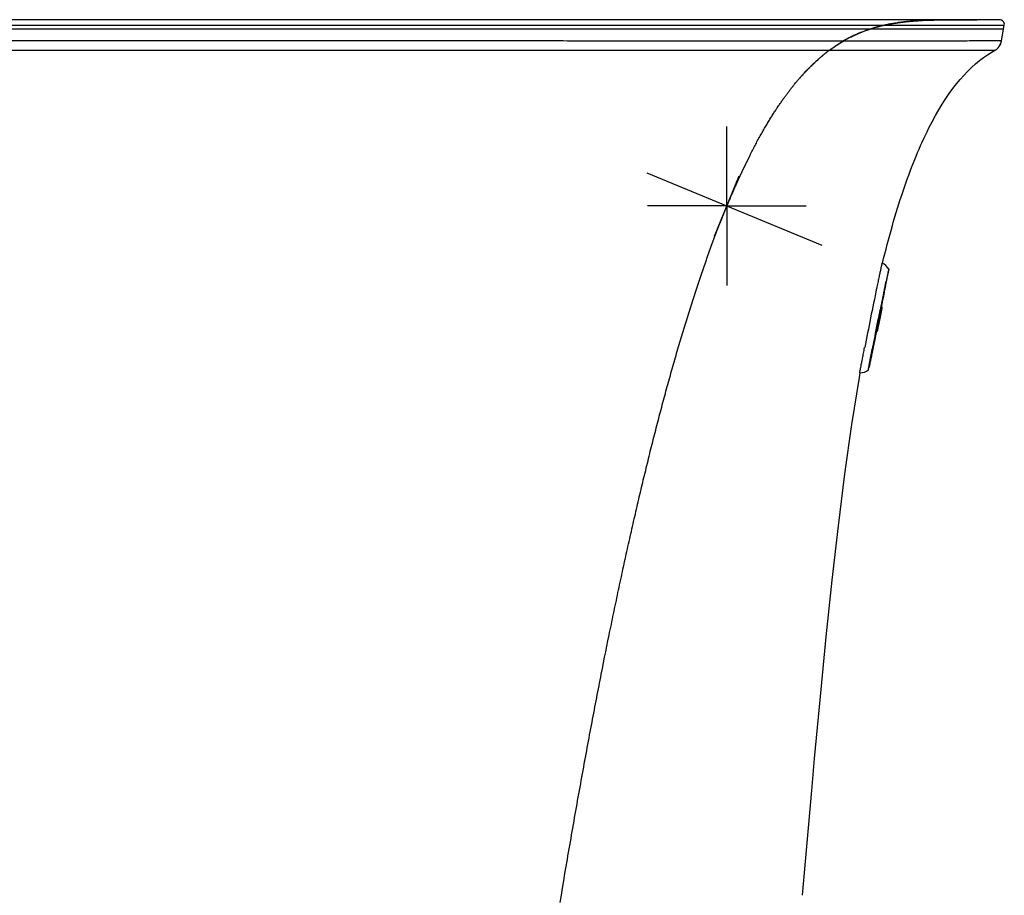
# Model space of a CAD drawing. Units: inches. Extents: x 97.3 to 130.3, y 20.8 to 45.8.
# Drawn here: x 117.1 to 130.3, y 34 to 45.8 of the extents above; entities that cross this region are included whole.
import ezdxf

# ---------------------------------------------------------------- set-up
doc = ezdxf.new("R2010")
doc.units = ezdxf.units.IN
doc.header["$LTSCALE"] = 9.973333
doc.header["$MEASUREMENT"] = 0
doc.linetypes.add('CENTER', pattern=[0.6, 0.375, -0.075, 0.075, -0.075])
doc.linetypes.add('HIDDEN', pattern=[0.2, 0.1, -0.1])
doc.layers.get('0').update_dxf_attribs({"linetype": 'CONTINUOUS'})
for name, color, linetype in [('6_SURFACES', 7, 'CONTINUOUS'), ('DEFAULT_1', 7, 'CENTER'), ('DEFAULT_2', 8, 'HIDDEN')]:
    doc.layers.add(name, color=color, linetype=linetype)

msp = doc.modelspace()

# ---------------------------------------------------------------- linework, layer by layer
at = {"color": 7, "linetype": 'Continuous'}
for p, q in [((130.233, 45.754), (97.383, 45.754)), ((130.286, 45.629), (97.33, 45.629)), ((130.258, 45.472), (130.295, 45.681)), ((128.66, 42.484), (128.661, 42.485)), ((128.681, 42.103), (128.68, 42.101)), ((128.681, 42.103), (128.68, 42.101)), ((128.68, 42.091), (128.682, 42.1)), ((128.682, 42.1), (128.683, 42.103)), ((128.643, 41.919), (128.605, 41.732)), ((128.644, 41.926), (128.643, 41.919)), ((128.647, 41.921), (128.648, 41.926)), ((128.647, 41.918), (128.647, 41.921)), ((128.647, 41.918), (128.652, 41.889)), ((128.649, 41.908), (128.65, 41.915)), ((128.65, 41.915), (128.651, 41.917)), ((128.617, 41.704), (128.626, 41.75)), ((128.627, 41.753), (128.618, 41.707)), ((128.627, 41.753), (128.618, 41.707)), ((128.627, 41.753), (128.618, 41.707)), ((128.623, 41.728), (128.627, 41.75)), ((128.643, 41.833), (128.626, 41.75)), ((128.627, 41.75), (128.628, 41.754)), ((128.567, 41.547), (128.605, 41.731)), ((128.601, 41.624), (128.618, 41.707)), ((128.601, 41.624), (128.618, 41.707)), ((128.601, 41.624), (128.618, 41.707)), ((128.605, 41.732), (128.605, 41.731)), ((128.618, 41.704), (128.623, 41.728)), ((128.618, 41.702), (128.618, 41.704)), ((128.565, 41.537), (128.567, 41.545)), ((128.567, 41.545), (128.567, 41.547)), ((128.569, 41.537), (128.571, 41.544)), ((128.571, 41.544), (128.587, 41.569)), ((128.575, 41.544), (128.573, 41.536)), ((128.576, 41.547), (128.575, 41.544)), ((128.577, 41.553), (128.576, 41.547)), ((128.418, 41.356), (128.418, 41.355)), ((128.421, 41.355), (128.418, 41.355)), ((128.53, 41.36), (128.531, 41.363)), ((128.53, 41.36), (128.531, 41.363)), ((128.534, 41.372), (128.532, 41.362)), ((128.532, 41.362), (128.532, 41.36)), ((127.588, 34.006), (127.712, 35.414))]:
    msp.add_line(p, q, dxfattribs=at)
at = {"color": 9, "linetype": 'Continuous'}
for p, q in [((97.321, 45.681), (130.295, 45.681)), ((128.647, 41.919), (128.648, 41.926)), ((128.647, 41.918), (128.647, 41.919)), ((128.623, 41.751), (128.619, 41.729)), ((128.623, 41.728), (128.629, 41.758)), ((128.629, 41.758), (128.63, 41.762)), ((128.63, 41.762), (128.635, 41.786)), ((128.635, 41.789), (128.64, 41.814)), ((128.635, 41.786), (128.635, 41.789)), ((128.64, 41.834), (128.64, 41.832)), ((128.64, 41.814), (128.641, 41.815)), ((128.605, 41.731), (128.606, 41.731)), ((128.605, 41.642), (128.611, 41.667)), ((128.605, 41.642), (128.605, 41.642)), ((128.606, 41.731), (128.606, 41.732)), ((128.608, 41.731), (128.608, 41.732)), ((128.608, 41.732), (128.608, 41.732)), ((128.608, 41.73), (128.608, 41.731)), ((128.611, 41.671), (128.616, 41.695)), ((128.611, 41.667), (128.611, 41.671)), ((128.614, 41.705), (128.613, 41.701)), ((128.619, 41.729), (128.614, 41.705)), ((128.616, 41.695), (128.617, 41.699)), ((128.617, 41.699), (128.623, 41.728)), ((128.619, 41.729), (128.619, 41.729)), ((128.554, 41.464), (128.563, 41.504)), ((128.563, 41.504), (128.564, 41.509)), ((128.564, 41.509), (128.569, 41.536)), ((128.569, 41.536), (128.571, 41.544)), ((128.571, 41.544), (128.571, 41.544)), ((128.54, 41.397), (128.54, 41.397)), ((128.554, 41.461), (128.554, 41.464))]:
    msp.add_line(p, q, dxfattribs=at)
at = {"color": 7, "linetype": 'Continuous'}
for points in [[(130.181, 45.35), (130.19, 45.356), (130.198, 45.363), (130.207, 45.371), (130.215, 45.38), (130.223, 45.39), (130.23, 45.4), (130.237, 45.412), (130.244, 45.425), (130.249, 45.438), (130.254, 45.451)], [(130.254, 45.451), (130.257, 45.465), (130.258, 45.472)], [(129.259, 44.252), (129.284, 44.302), (129.327, 44.386), (129.372, 44.468), (129.417, 44.546), (129.463, 44.622), (129.51, 44.695), (129.557, 44.764), (129.605, 44.83), (129.654, 44.893), (129.702, 44.951), (129.751, 45.007), (129.802, 45.06), (129.854, 45.111), (129.909, 45.161), (129.964, 45.207), (130.018, 45.247), (130.07, 45.283), (130.12, 45.315), (130.163, 45.34)], [(130.163, 45.34), (130.164, 45.34), (130.173, 45.345), (130.181, 45.35)]]:
    msp.add_lwpolyline(points, dxfattribs=at)
for centre, radius, start, end in [((130.233, 45.691), 0.063, 350, 90), ((128.581, 42.315), 0.188, 28.7505, 66.7859), ((231.532, 20.865), 105.127, 168.31769, 168.53984), ((85.857, 50.605), 43.661, 348.771, 348.9647), ((206.773, 25.934), 79.749, 168.30417, 168.43198), ((202.198, 26.867), 75.079, 168.29311, 168.4289), ((231.433, 20.859), 105.03, 168.52609, 168.74741), ((142.042, 39.069), 13.681, 168.3457, 168.6891), ((142.042, 39.069), 13.681, 168.3457, 168.6891), ((142.043, 39.069), 13.681, 168.3457, 168.6891), ((111.214, 45.269), 17.766, 348.5875, 348.8472), ((115.202, 44.387), 13.681, 348.3457, 348.6891), ((113.95, 44.686), 14.968, 348.1928, 348.4995), ((206.755, 25.819), 79.754, 168.63304, 168.76085), ((202.178, 26.743), 75.084, 168.63611, 168.77191), ((85.787, 50.217), 43.653, 348.1003, 348.2939), ((128.356, 41.204), 0.188, 270.2792, 308.3145)]:
    msp.add_arc(centre, radius, start, end, dxfattribs=at)
at = {"color": 9, "linetype": 'Continuous'}
for centre, radius, start, end in [((129.371, 41.757), 0.744, 167.1726, 167.4586), ((146.687, 38.077), 18.433, 168.2481, 168.5047), ((148.6, 37.667), 20.39, 168.5902, 168.8051), ((129.21, 41.426), 0.653, 169.5872, 169.9234), ((119.148, 43.429), 9.609, 347.7957, 348.1852)]:
    msp.add_arc(centre, radius, start, end, dxfattribs=at)
for points, knots in [([(130.258, 45.472), (130.258, 45.472), (130.258, 45.472), (130.258, 45.472), (130.257, 45.472), (130.257, 45.472), (130.257, 45.472), (130.256, 45.472), (130.255, 45.472), (130.254, 45.472), (130.252, 45.472), (130.249, 45.472), (130.246, 45.472), (130.243, 45.471), (130.237, 45.471), (130.229, 45.471), (130.217, 45.471), (130.203, 45.471), (130.185, 45.471), (130.165, 45.471), (130.141, 45.471), (130.114, 45.47), (130.083, 45.47), (130.032, 45.47), (129.958, 45.469), (129.852, 45.469), (129.724, 45.468), (129.569, 45.468), (129.384, 45.467), (129.165, 45.467), (128.907, 45.466), (128.607, 45.466), (128.257, 45.466), (127.852, 45.466), (127.183, 45.466), (126.16, 45.467), (125.006, 45.468), (123.919, 45.469), (122.623, 45.47), (121.238, 45.471), (119.779, 45.471), (118.621, 45.472), (117.436, 45.472), (116.234, 45.472), (115.023, 45.472), (114.213, 45.472), (113.808, 45.472)], [0, 0, 0, 0, 0.000002, 0.000009, 0.000021, 0.000037, 0.000059, 0.000085, 0.000156, 0.000249, 0.000368, 0.000514, 0.000687, 0.000891, 0.001126, 0.001696, 0.002412, 0.003288, 0.004336, 0.005573, 0.007013, 0.008671, 0.010564, 0.01271, 0.01783, 0.024184, 0.031944, 0.0413, 0.052467, 0.065681, 0.081221, 0.099387, 0.120521, 0.145001, 0.17323, 0.242602, 0.331514, 0.383698, 0.440825, 0.567815, 0.636227, 0.706884, 0.779096, 0.852294, 0.926036, 1, 1, 1, 1]), ([(130.163, 45.34), (130.163, 45.34), (130.163, 45.34), (130.163, 45.34), (130.163, 45.34), (130.162, 45.34), (130.161, 45.34), (130.159, 45.34), (130.157, 45.34), (130.155, 45.34), (130.151, 45.34), (130.144, 45.34), (130.135, 45.34), (130.123, 45.34), (130.109, 45.34), (130.092, 45.34), (130.072, 45.34), (130.048, 45.34), (130.009, 45.34), (129.951, 45.34), (129.866, 45.339), (129.761, 45.339), (129.633, 45.339), (129.479, 45.339), (129.295, 45.339), (129.077, 45.339), (128.821, 45.339), (128.521, 45.339), (128.173, 45.339), (127.769, 45.339), (127.304, 45.339), (126.77, 45.339), (126.163, 45.339), (125.476, 45.339), (124.395, 45.339), (122.852, 45.339), (121.193, 45.339), (119.744, 45.34), (118.594, 45.34), (117.417, 45.34), (115.818, 45.34), (114.614, 45.34), (113.808, 45.34)], [0, 0, 0, 0, 0.000008, 0.00002, 0.000036, 0.000083, 0.000152, 0.000245, 0.000363, 0.000507, 0.000679, 0.001114, 0.001681, 0.002393, 0.003264, 0.004308, 0.00554, 0.006974, 0.008628, 0.012656, 0.017767, 0.024114, 0.031872, 0.041229, 0.052405, 0.065637, 0.081206, 0.099413, 0.120601, 0.145147, 0.173452, 0.205929, 0.242973, 0.284915, 0.33196, 0.441189, 0.567965, 0.636267, 0.706838, 0.778998, 0.852187, 1, 1, 1, 1]), ([(128.676, 42.066), (128.676, 42.068), (128.677, 42.072), (128.678, 42.077), (128.679, 42.082), (128.679, 42.086), (128.68, 42.089), (128.68, 42.091), (128.68, 42.092), (128.681, 42.093), (128.681, 42.094), (128.681, 42.095), (128.681, 42.096), (128.681, 42.096), (128.681, 42.096), (128.681, 42.096), (128.681, 42.096), (128.681, 42.096), (128.681, 42.096), (128.681, 42.096), (128.681, 42.096), (128.681, 42.096), (128.681, 42.096), (128.68, 42.095), (128.68, 42.094), (128.68, 42.094), (128.68, 42.093), (128.679, 42.091), (128.679, 42.089), (128.678, 42.086), (128.677, 42.081), (128.675, 42.072), (128.672, 42.06), (128.669, 42.045), (128.666, 42.028), (128.662, 42.009), (128.657, 41.988), (128.652, 41.965), (128.649, 41.949), (128.647, 41.94)], [0, 0, 0, 0, 0.031857, 0.060358, 0.085453, 0.107094, 0.125236, 0.132986, 0.139852, 0.14583, 0.150918, 0.155113, 0.158413, 0.160818, 0.162332, 0.16276, 0.162985, 0.163121, 0.163415, 0.163922, 0.164648, 0.165596, 0.166767, 0.16978, 0.173688, 0.17849, 0.184184, 0.190766, 0.198234, 0.215813, 0.236896, 0.289401, 0.355358, 0.434287, 0.5256, 0.628628, 0.742611, 0.866706, 1, 1, 1, 1]), ([(128.648, 41.926), (128.654, 41.953), (128.661, 41.991), (128.67, 42.038), (128.674, 42.057), (128.676, 42.066)], [0, 0, 0, 0, 0.587382, 0.818213, 1, 1, 1, 1]), ([(128.606, 41.732), (128.61, 41.752), (128.618, 41.791), (128.629, 41.844), (128.637, 41.882), (128.642, 41.906), (128.644, 41.915), (128.644, 41.919)], [0, 0, 0, 0, 0.324839, 0.61781, 0.850409, 0.9367, 1, 1, 1, 1]), ([(128.608, 41.732), (128.61, 41.744), (128.615, 41.768), (128.622, 41.803), (128.628, 41.83), (128.632, 41.851), (128.635, 41.864), (128.638, 41.876), (128.64, 41.887), (128.642, 41.896), (128.643, 41.903), (128.644, 41.908), (128.645, 41.91), (128.645, 41.913), (128.646, 41.914), (128.646, 41.915), (128.646, 41.916), (128.646, 41.917), (128.647, 41.917), (128.647, 41.917), (128.647, 41.918), (128.647, 41.918), (128.647, 41.918), (128.647, 41.918), (128.647, 41.918), (128.647, 41.918), (128.647, 41.918)], [0, 0, 0, 0, 0.197174, 0.386474, 0.560543, 0.639714, 0.712599, 0.778478, 0.83672, 0.886744, 0.928074, 0.945343, 0.960294, 0.972893, 0.983105, 0.987306, 0.990902, 0.993892, 0.996274, 0.998047, 0.998706, 0.999212, 0.999568, 0.999777, 0.999863, 1, 1, 1, 1]), ([(128.652, 41.889), (128.652, 41.889), (128.652, 41.889), (128.652, 41.889), (128.652, 41.888), (128.652, 41.888), (128.652, 41.888), (128.652, 41.888), (128.652, 41.888), (128.652, 41.888), (128.652, 41.887), (128.652, 41.887), (128.651, 41.886), (128.651, 41.885), (128.651, 41.883), (128.65, 41.88), (128.649, 41.874), (128.647, 41.866), (128.645, 41.857), (128.643, 41.846), (128.641, 41.838), (128.64, 41.834)], [0, 0, 0, 0, 0.000415, 0.000732, 0.001512, 0.002813, 0.004645, 0.007009, 0.009907, 0.013338, 0.021799, 0.032391, 0.045108, 0.059944, 0.095919, 0.1402, 0.253164, 0.397496, 0.571511, 0.773137, 1, 1, 1, 1]), ([(128.645, 41.922), (128.645, 41.923), (128.646, 41.924), (128.646, 41.926), (128.646, 41.927), (128.647, 41.928), (128.647, 41.928), (128.647, 41.928), (128.647, 41.928), (128.647, 41.928), (128.647, 41.928), (128.647, 41.928), (128.647, 41.928), (128.647, 41.928), (128.647, 41.928), (128.647, 41.927), (128.647, 41.927), (128.647, 41.927), (128.647, 41.926)], [0, 0, 0, 0, 0.263934, 0.470586, 0.619501, 0.672176, 0.710294, 0.733912, 0.740364, 0.743489, 0.74563, 0.750737, 0.759354, 0.771566, 0.806863, 0.856712, 0.921107, 1, 1, 1, 1]), ([(128.641, 41.815), (128.642, 41.821), (128.644, 41.832), (128.646, 41.845), (128.648, 41.854), (128.649, 41.859), (128.65, 41.864), (128.651, 41.868), (128.651, 41.871), (128.652, 41.873), (128.652, 41.874), (128.652, 41.874), (128.652, 41.875), (128.652, 41.875), (128.652, 41.875), (128.652, 41.875), (128.652, 41.875), (128.652, 41.875), (128.652, 41.876), (128.652, 41.876), (128.652, 41.875), (128.652, 41.875), (128.652, 41.875), (128.652, 41.875), (128.652, 41.875), (128.652, 41.874), (128.651, 41.874), (128.651, 41.873), (128.651, 41.871), (128.65, 41.868), (128.649, 41.864), (128.648, 41.857), (128.646, 41.846), (128.642, 41.831), (128.639, 41.814), (128.635, 41.794), (128.629, 41.766), (128.624, 41.743), (128.621, 41.728)], [0, 0, 0, 0, 0.084077, 0.155764, 0.186404, 0.213311, 0.236323, 0.255304, 0.270126, 0.275953, 0.280712, 0.284394, 0.285828, 0.286992, 0.287884, 0.288506, 0.288716, 0.288861, 0.288943, 0.288986, 0.289203, 0.289683, 0.290433, 0.291453, 0.292744, 0.294307, 0.298244, 0.303256, 0.309333, 0.324651, 0.344115, 0.367594, 0.426019, 0.498489, 0.583235, 0.678182, 0.780979, 1, 1, 1, 1]), ([(128.568, 41.544), (128.569, 41.548), (128.571, 41.557), (128.576, 41.581), (128.583, 41.619), (128.594, 41.672), (128.601, 41.711), (128.605, 41.731)], [0, 0, 0, 0, 0.063299, 0.149575, 0.382122, 0.675073, 1, 1, 1, 1]), ([(128.571, 41.544), (128.571, 41.544), (128.571, 41.544), (128.571, 41.544), (128.571, 41.544), (128.571, 41.544), (128.571, 41.545), (128.571, 41.545), (128.571, 41.545), (128.571, 41.545), (128.571, 41.546), (128.571, 41.547), (128.571, 41.548), (128.572, 41.55), (128.572, 41.552), (128.573, 41.555), (128.574, 41.559), (128.575, 41.566), (128.577, 41.575), (128.579, 41.586), (128.581, 41.598), (128.584, 41.612), (128.588, 41.632), (128.593, 41.66), (128.6, 41.694), (128.605, 41.718), (128.608, 41.73)], [0, 0, 0, 0, 0.000137, 0.000223, 0.000432, 0.000788, 0.001295, 0.001953, 0.003727, 0.006109, 0.009098, 0.012695, 0.016896, 0.027108, 0.039708, 0.05466, 0.07193, 0.113262, 0.163288, 0.221532, 0.287414, 0.3603, 0.439472, 0.613542, 0.80284, 1, 1, 1, 1]), ([(128.598, 41.626), (128.597, 41.622), (128.596, 41.614), (128.593, 41.602), (128.592, 41.592), (128.59, 41.584), (128.589, 41.578), (128.588, 41.575), (128.588, 41.573), (128.588, 41.572), (128.588, 41.571), (128.587, 41.57), (128.587, 41.57), (128.587, 41.57), (128.587, 41.569), (128.587, 41.569), (128.587, 41.569), (128.587, 41.569), (128.587, 41.569), (128.587, 41.569), (128.587, 41.569), (128.587, 41.569)], [0, 0, 0, 0, 0.226345, 0.427757, 0.601762, 0.746216, 0.859366, 0.903744, 0.939814, 0.954696, 0.967456, 0.978087, 0.986584, 0.990032, 0.992946, 0.995325, 0.99717, 0.998484, 0.999275, 0.999596, 1, 1, 1, 1]), ([(128.621, 41.728), (128.618, 41.713), (128.614, 41.691), (128.608, 41.662), (128.604, 41.643), (128.601, 41.625), (128.598, 41.612), (128.596, 41.603), (128.595, 41.597), (128.594, 41.593), (128.594, 41.589), (128.593, 41.586), (128.593, 41.584), (128.593, 41.583), (128.592, 41.582), (128.592, 41.582), (128.592, 41.581), (128.593, 41.582), (128.593, 41.582), (128.593, 41.583), (128.593, 41.584), (128.594, 41.586), (128.594, 41.589), (128.595, 41.593), (128.596, 41.597), (128.597, 41.603), (128.599, 41.612), (128.602, 41.625), (128.604, 41.636), (128.605, 41.642)], [0, 0, 0, 0, 0.218851, 0.321481, 0.416199, 0.500654, 0.572772, 0.603641, 0.630783, 0.654036, 0.67326, 0.688327, 0.694275, 0.699155, 0.702958, 0.705676, 0.707859, 0.710088, 0.712829, 0.716655, 0.721558, 0.72753, 0.742641, 0.761909, 0.785205, 0.812388, 0.843296, 0.915484, 1, 1, 1, 1]), ([(128.563, 41.524), (128.561, 41.515), (128.558, 41.499), (128.553, 41.476), (128.549, 41.454), (128.545, 41.435), (128.542, 41.418), (128.539, 41.403), (128.537, 41.391), (128.535, 41.382), (128.534, 41.377), (128.534, 41.374), (128.533, 41.372), (128.533, 41.37), (128.533, 41.369), (128.533, 41.368), (128.533, 41.368), (128.533, 41.367), (128.533, 41.367), (128.533, 41.367), (128.533, 41.367), (128.533, 41.366), (128.533, 41.366), (128.533, 41.366), (128.533, 41.366), (128.533, 41.367), (128.533, 41.367), (128.533, 41.367), (128.533, 41.368), (128.534, 41.369), (128.534, 41.37), (128.534, 41.371), (128.534, 41.372), (128.535, 41.374), (128.536, 41.377), (128.536, 41.381), (128.538, 41.386), (128.539, 41.391), (128.54, 41.395), (128.54, 41.397)], [0, 0, 0, 0, 0.133264, 0.257321, 0.371253, 0.474216, 0.565448, 0.644275, 0.710111, 0.762474, 0.783478, 0.800973, 0.808396, 0.814933, 0.82058, 0.825334, 0.829193, 0.832156, 0.833301, 0.834223, 0.834923, 0.835404, 0.835674, 0.835804, 0.836052, 0.836508, 0.838078, 0.84054, 0.843898, 0.848153, 0.853302, 0.859342, 0.866271, 0.874085, 0.892358, 0.914131, 0.939363, 0.968003, 1, 1, 1, 1]), ([(128.568, 41.536), (128.567, 41.536), (128.567, 41.536), (128.567, 41.535), (128.567, 41.535), (128.567, 41.534), (128.567, 41.535), (128.567, 41.535), (128.567, 41.536), (128.567, 41.537), (128.567, 41.538), (128.568, 41.54), (128.568, 41.54)], [0, 0, 0, 0, 0.145516, 0.19639, 0.232649, 0.26173, 0.293158, 0.330624, 0.382707, 0.530626, 0.73654, 1, 1, 1, 1])]:
    msp.add_open_spline(points, degree=3, knots=knots, dxfattribs=at)
at = {"color": 7, "linetype": 'Continuous'}
for points, knots in [([(130.181, 45.35), (130.186, 45.353), (130.194, 45.359), (130.206, 45.37), (130.217, 45.382), (130.236, 45.407), (130.248, 45.431), (130.254, 45.451)], [0, 0, 0, 0, 0.125315, 0.250639, 0.375961, 0.50129, 1, 1, 1, 1]), ([(128.661, 42.485), (128.702, 42.655), (128.787, 42.98), (128.93, 43.445), (129.084, 43.867), (129.199, 44.129), (129.259, 44.252)], [0, 0, 0, 0, 0.279802, 0.540026, 0.78014, 1, 1, 1, 1]), ([(128.655, 42.487), (128.655, 42.487), (128.655, 42.487), (128.655, 42.487), (128.655, 42.486), (128.654, 42.486), (128.654, 42.485), (128.654, 42.484), (128.654, 42.483), (128.653, 42.481), (128.652, 42.478), (128.652, 42.474), (128.65, 42.47), (128.649, 42.464), (128.648, 42.458), (128.646, 42.452), (128.645, 42.444), (128.642, 42.433), (128.639, 42.418), (128.635, 42.397), (128.63, 42.374), (128.624, 42.349), (128.618, 42.321), (128.612, 42.291), (128.605, 42.258), (128.596, 42.212), (128.588, 42.176), (128.583, 42.151)], [0, 0, 0, 0, 0.000306, 0.001089, 0.002392, 0.004222, 0.006581, 0.009468, 0.012883, 0.016827, 0.026296, 0.037867, 0.051527, 0.067265, 0.085065, 0.10491, 0.126781, 0.150657, 0.204327, 0.265712, 0.334573, 0.410641, 0.49362, 0.583188, 0.678994, 0.780666, 1, 1, 1, 1]), ([(128.651, 41.917), (128.657, 41.949), (128.667, 41.997), (128.679, 42.059), (128.688, 42.103), (128.696, 42.145), (128.704, 42.183), (128.711, 42.219), (128.717, 42.252), (128.723, 42.282), (128.727, 42.304), (128.73, 42.32), (128.732, 42.331), (128.734, 42.34), (128.736, 42.349), (128.737, 42.357), (128.738, 42.364), (128.739, 42.369), (128.74, 42.372), (128.74, 42.374), (128.74, 42.376), (128.741, 42.378), (128.741, 42.379), (128.741, 42.381), (128.741, 42.381), (128.741, 42.382), (128.741, 42.383), (128.741, 42.383), (128.741, 42.383), (128.741, 42.383)], [0, 0, 0, 0, 0.208806, 0.30768, 0.402017, 0.491212, 0.574696, 0.651934, 0.722432, 0.785738, 0.841449, 0.866342, 0.889207, 0.910006, 0.928708, 0.94528, 0.959699, 0.971939, 0.977237, 0.981983, 0.986176, 0.989815, 0.992897, 0.995423, 0.997391, 0.998803, 0.999662, 0.999889, 1, 1, 1, 1]), ([(128.746, 42.405), (128.746, 42.405), (128.746, 42.405), (128.745, 42.405), (128.745, 42.405), (128.745, 42.405), (128.745, 42.404), (128.745, 42.404), (128.745, 42.404), (128.745, 42.404), (128.745, 42.403), (128.745, 42.402), (128.744, 42.401), (128.744, 42.4), (128.743, 42.397), (128.743, 42.394), (128.742, 42.39), (128.74, 42.383), (128.738, 42.373), (128.735, 42.36), (128.731, 42.344), (128.727, 42.325), (128.723, 42.304), (128.718, 42.281), (128.713, 42.256), (128.707, 42.229), (128.701, 42.2), (128.692, 42.158), (128.685, 42.125), (128.681, 42.103)], [0, 0, 0, 0, 0.000122, 0.000252, 0.000488, 0.000849, 0.001339, 0.001961, 0.002716, 0.003604, 0.00578, 0.008491, 0.011735, 0.015514, 0.024669, 0.035949, 0.049344, 0.064841, 0.102079, 0.147521, 0.200992, 0.262286, 0.331166, 0.407367, 0.490595, 0.580527, 0.676817, 0.779093, 1, 1, 1, 1]), ([(128.741, 42.383), (128.741, 42.383), (128.741, 42.383), (128.741, 42.382), (128.741, 42.382), (128.741, 42.382), (128.74, 42.381), (128.74, 42.38), (128.74, 42.379), (128.739, 42.378), (128.739, 42.375), (128.738, 42.372), (128.737, 42.368), (128.736, 42.364), (128.735, 42.359), (128.734, 42.353), (128.732, 42.347), (128.73, 42.338), (128.728, 42.325), (128.724, 42.308), (128.72, 42.289), (128.715, 42.268), (128.71, 42.244), (128.705, 42.219), (128.7, 42.193), (128.691, 42.154), (128.685, 42.124), (128.681, 42.103)], [0, 0, 0, 0, 0.000341, 0.001161, 0.002498, 0.004357, 0.00674, 0.009648, 0.01308, 0.017036, 0.026517, 0.038085, 0.051727, 0.067432, 0.085188, 0.104977, 0.126781, 0.150581, 0.20408, 0.265281, 0.333961, 0.40987, 0.492733, 0.582249, 0.678093, 0.779916, 1, 1, 1, 1]), ([(128.648, 41.926), (128.651, 41.938), (128.655, 41.961), (128.662, 41.995), (128.668, 42.024), (128.672, 42.049), (128.676, 42.066), (128.678, 42.078), (128.679, 42.084), (128.68, 42.089), (128.68, 42.092), (128.681, 42.093), (128.681, 42.095), (128.681, 42.096), (128.681, 42.097), (128.681, 42.098), (128.681, 42.099), (128.681, 42.1), (128.68, 42.1)], [0, 0, 0, 0, 0.213268, 0.405594, 0.573965, 0.715752, 0.828754, 0.873907, 0.911272, 0.940745, 0.952518, 0.962341, 0.970285, 0.976569, 0.982173, 0.986528, 0.990966, 1, 1, 1, 1]), ([(128.644, 41.833), (128.645, 41.836), (128.646, 41.842), (128.648, 41.851), (128.649, 41.859), (128.65, 41.865), (128.651, 41.87), (128.652, 41.874), (128.653, 41.878), (128.653, 41.883), (128.653, 41.886), (128.652, 41.889)], [0, 0, 0, 0, 0.180185, 0.33948, 0.476437, 0.590012, 0.679881, 0.74777, 0.808558, 0.87588, 1, 1, 1, 1]), ([(128.646, 41.926), (128.646, 41.924), (128.646, 41.922), (128.647, 41.919), (128.647, 41.918)], [0, 0, 0, 0, 0.499799, 1, 1, 1, 1]), ([(128.587, 41.569), (128.589, 41.571), (128.59, 41.574), (128.592, 41.579), (128.593, 41.582), (128.594, 41.586), (128.595, 41.591), (128.596, 41.598), (128.598, 41.605), (128.6, 41.614), (128.601, 41.62), (128.602, 41.623)], [0, 0, 0, 0, 0.124383, 0.192089, 0.253025, 0.320874, 0.410639, 0.524073, 0.660866, 0.819986, 1, 1, 1, 1]), ([(128.573, 41.536), (128.567, 41.504), (128.557, 41.457), (128.544, 41.396), (128.535, 41.353), (128.527, 41.312), (128.519, 41.274), (128.512, 41.239), (128.505, 41.207), (128.499, 41.178), (128.494, 41.156), (128.491, 41.14), (128.488, 41.13), (128.486, 41.12), (128.485, 41.112), (128.483, 41.104), (128.481, 41.098), (128.48, 41.092), (128.479, 41.088), (128.478, 41.086), (128.478, 41.084), (128.478, 41.082), (128.477, 41.081), (128.477, 41.08), (128.477, 41.08), (128.477, 41.079), (128.477, 41.079), (128.477, 41.079), (128.477, 41.079)], [0, 0, 0, 0, 0.20932, 0.308331, 0.402738, 0.49195, 0.575407, 0.652585, 0.723, 0.78621, 0.841819, 0.866662, 0.889478, 0.910231, 0.928888, 0.94542, 0.959803, 0.972012, 0.98203, 0.986212, 0.98984, 0.992915, 0.995434, 0.997397, 0.998805, 0.999662, 0.999888, 1, 1, 1, 1]), ([(128.532, 41.365), (128.533, 41.366), (128.533, 41.366), (128.533, 41.368), (128.534, 41.37), (128.535, 41.374), (128.536, 41.38), (128.538, 41.386), (128.539, 41.394), (128.541, 41.404), (128.545, 41.418), (128.549, 41.44), (128.555, 41.468), (128.562, 41.501), (128.567, 41.524), (128.569, 41.537)], [0, 0, 0, 0, 0.006767, 0.01248, 0.028414, 0.051805, 0.082927, 0.121758, 0.168185, 0.222049, 0.283156, 0.426162, 0.595061, 0.787309, 1, 1, 1, 1]), ([(128.571, 41.544), (128.57, 41.543), (128.569, 41.54), (128.568, 41.538), (128.568, 41.537)], [0, 0, 0, 0, 0.80399, 1, 1, 1, 1]), ([(128.357, 41.017), (128.357, 41.017), (128.357, 41.017), (128.357, 41.017), (128.357, 41.018), (128.357, 41.018), (128.357, 41.019), (128.357, 41.02), (128.357, 41.021), (128.357, 41.023), (128.358, 41.026), (128.359, 41.03), (128.359, 41.035), (128.36, 41.04), (128.361, 41.046), (128.363, 41.053), (128.364, 41.06), (128.366, 41.071), (128.369, 41.087), (128.373, 41.108), (128.377, 41.131), (128.382, 41.156), (128.388, 41.184), (128.394, 41.214), (128.4, 41.247), (128.409, 41.293), (128.416, 41.33), (128.421, 41.354)], [0, 0, 0, 0, 0.000306, 0.001089, 0.002392, 0.004222, 0.006581, 0.009468, 0.012883, 0.016827, 0.026296, 0.037867, 0.051527, 0.067265, 0.085065, 0.10491, 0.126782, 0.150657, 0.204328, 0.265713, 0.334574, 0.410642, 0.493621, 0.583189, 0.678995, 0.780666, 1, 1, 1, 1]), ([(128.472, 41.057), (128.472, 41.057), (128.472, 41.057), (128.472, 41.057), (128.472, 41.057), (128.472, 41.057), (128.472, 41.058), (128.472, 41.058), (128.472, 41.058), (128.472, 41.058), (128.472, 41.059), (128.472, 41.06), (128.472, 41.061), (128.473, 41.063), (128.473, 41.065), (128.474, 41.068), (128.474, 41.072), (128.476, 41.079), (128.477, 41.089), (128.48, 41.103), (128.483, 41.119), (128.486, 41.138), (128.49, 41.159), (128.495, 41.182), (128.5, 41.207), (128.505, 41.234), (128.511, 41.263), (128.519, 41.306), (128.526, 41.338), (128.53, 41.36)], [0, 0, 0, 0, 0.000122, 0.000252, 0.000488, 0.000849, 0.001339, 0.001961, 0.002716, 0.003604, 0.00578, 0.00849, 0.011735, 0.015513, 0.024669, 0.035948, 0.049343, 0.06484, 0.102077, 0.147518, 0.200989, 0.262283, 0.331162, 0.407363, 0.49059, 0.580523, 0.676813, 0.77909, 1, 1, 1, 1]), ([(128.477, 41.079), (128.477, 41.079), (128.477, 41.079), (128.477, 41.08), (128.477, 41.08), (128.477, 41.081), (128.477, 41.081), (128.477, 41.082), (128.477, 41.083), (128.477, 41.085), (128.478, 41.087), (128.478, 41.09), (128.479, 41.094), (128.48, 41.099), (128.48, 41.104), (128.481, 41.109), (128.483, 41.115), (128.484, 41.125), (128.487, 41.138), (128.49, 41.155), (128.494, 41.174), (128.498, 41.195), (128.502, 41.219), (128.507, 41.244), (128.512, 41.271), (128.52, 41.31), (128.526, 41.34), (128.53, 41.36)], [0, 0, 0, 0, 0.000341, 0.001161, 0.002498, 0.004357, 0.00674, 0.009648, 0.01308, 0.017036, 0.026518, 0.038085, 0.051727, 0.067432, 0.085188, 0.104976, 0.12678, 0.15058, 0.204078, 0.265279, 0.333958, 0.409867, 0.49273, 0.582245, 0.678089, 0.779913, 1, 1, 1, 1]), ([(128.531, 41.363), (128.531, 41.364), (128.532, 41.364), (128.532, 41.365), (128.532, 41.365)], [0, 0, 0, 0, 0.687857, 1, 1, 1, 1])]:
    msp.add_open_spline(points, degree=3, knots=knots, dxfattribs=at)
msp.add_open_spline([(130.254, 45.451), (130.255, 45.458), (130.257, 45.465), (130.258, 45.472)], degree=3, dxfattribs=at)
at = {"layer": '6_SURFACES', "color": 8, "linetype": 'HIDDEN'}
for p, q in [((129.016, 45.732), (129.029, 45.733)), ((129.085, 45.738), (129.1, 45.739)), ((129.091, 45.738), (129.114, 45.74)), ((129.113, 45.74), (129.135, 45.741)), ((129.129, 45.741), (129.156, 45.742)), ((129.145, 45.742), (129.161, 45.743)), ((129.156, 45.742), (129.178, 45.744)), ((129.177, 45.744), (129.198, 45.745)), ((129.196, 45.745), (129.219, 45.746)), ((129.215, 45.746), (129.241, 45.747)), ((129.235, 45.746), (129.262, 45.748)), ((129.255, 45.747), (129.284, 45.748)), ((129.277, 45.748), (129.305, 45.749)), ((129.299, 45.749), (129.327, 45.75)), ((129.322, 45.75), (129.35, 45.75)), ((129.344, 45.75), (129.372, 45.751)), ((129.36, 45.751), (129.394, 45.751)), ((129.388, 45.751), (129.415, 45.752)), ((129.409, 45.752), (129.436, 45.752)), ((129.43, 45.752), (129.457, 45.753)), ((129.451, 45.753), (129.478, 45.753)), ((129.471, 45.753), (129.498, 45.753)), ((129.492, 45.753), (129.518, 45.753)), ((129.512, 45.753), (129.538, 45.754)), ((129.532, 45.753), (129.557, 45.754)), ((129.55, 45.754), (129.584, 45.754)), ((129.574, 45.754), (129.604, 45.754)), ((129.599, 45.754), (129.628, 45.754)), ((129.626, 45.754), (129.661, 45.754)), ((129.655, 45.754), (129.687, 45.754)), ((129.681, 45.754), (129.702, 45.754)), ((129.698, 45.754), (129.71, 45.754)), ((129.706, 45.754), (129.727, 45.754)), ((129.71, 45.754), (129.718, 45.754)), ((129.727, 45.754), (129.736, 45.754)), ((129.733, 45.754), (129.745, 45.754)), ((129.827, 45.754), (129.933, 45.754)), ((128.368, 45.582), (128.382, 45.588)), ((128.379, 45.587), (128.393, 45.592)), ((128.39, 45.591), (128.404, 45.596)), ((128.402, 45.596), (128.415, 45.601)), ((128.414, 45.6), (128.426, 45.605)), ((128.425, 45.604), (128.437, 45.609)), ((128.449, 45.613), (128.437, 45.609)), ((128.461, 45.617), (128.448, 45.613)), ((128.558, 45.648), (128.571, 45.652)), ((128.153, 45.478), (128.139, 45.47)), ((128.164, 45.484), (128.149, 45.476)), ((128.176, 45.491), (128.159, 45.482)), ((128.204, 45.506), (128.19, 45.498)), ((128.215, 45.511), (128.201, 45.504)), ((128.236, 45.522), (128.221, 45.515)), ((128.246, 45.527), (128.232, 45.52)), ((128.257, 45.533), (128.242, 45.525)), ((128.268, 45.538), (128.253, 45.531)), ((128.289, 45.548), (128.274, 45.541)), ((128.3, 45.553), (128.285, 45.546)), ((127.904, 45.311), (127.918, 45.322)), ((127.924, 45.327), (127.913, 45.318)), ((127.933, 45.333), (127.918, 45.322)), ((127.93, 45.331), (127.943, 45.341)), ((127.939, 45.338), (127.948, 45.344)), ((127.958, 45.352), (127.948, 45.344)), ((127.983, 45.369), (127.996, 45.379)), ((128.002, 45.383), (128.012, 45.39)), ((128.02, 45.395), (128.031, 45.403)), ((128.029, 45.402), (128.041, 45.409)), ((128.047, 45.414), (128.06, 45.422)), ((128.057, 45.42), (128.07, 45.428)), ((128.076, 45.432), (128.066, 45.426)), ((128.076, 45.432), (128.089, 45.44)), ((127.757, 45.185), (127.747, 45.176)), ((127.764, 45.191), (127.752, 45.18)), ((127.771, 45.198), (127.761, 45.189)), ((127.768, 45.196), (127.779, 45.205)), ((127.776, 45.202), (127.788, 45.213)), ((127.792, 45.217), (127.783, 45.209)), ((127.799, 45.224), (127.788, 45.213)), ((127.814, 45.237), (127.806, 45.229)), ((127.822, 45.243), (127.814, 45.236)), ((127.817, 45.239), (127.83, 45.25)), ((127.828, 45.248), (127.838, 45.257)), ((127.837, 45.256), (127.829, 45.249)), ((127.837, 45.256), (127.849, 45.266)), ((127.844, 45.262), (127.854, 45.27)), ((127.849, 45.266), (127.862, 45.277)), ((127.86, 45.275), (127.871, 45.285)), ((127.884, 45.295), (127.871, 45.285)), ((127.883, 45.294), (127.896, 45.304)), ((127.892, 45.301), (127.906, 45.313)), ((127.908, 45.314), (127.9, 45.307)), ((127.62, 45.048), (127.629, 45.058)), ((127.628, 45.056), (127.638, 45.067)), ((127.634, 45.063), (127.642, 45.072)), ((127.639, 45.069), (127.649, 45.079)), ((127.647, 45.077), (127.657, 45.087)), ((127.653, 45.083), (127.662, 45.092)), ((127.66, 45.091), (127.667, 45.098)), ((127.666, 45.097), (127.678, 45.109)), ((127.673, 45.103), (127.684, 45.114)), ((127.685, 45.116), (127.678, 45.109)), ((127.684, 45.114), (127.691, 45.121)), ((127.689, 45.12), (127.697, 45.128)), ((127.695, 45.126), (127.705, 45.135)), ((127.701, 45.132), (127.712, 45.142)), ((127.706, 45.137), (127.714, 45.144)), ((127.712, 45.142), (127.72, 45.15)), ((127.718, 45.148), (127.727, 45.157)), ((127.73, 45.16), (127.72, 45.15)), ((127.737, 45.166), (127.727, 45.156)), ((127.733, 45.163), (127.744, 45.173)), ((127.74, 45.169), (127.752, 45.18)), ((127.505, 44.918), (127.514, 44.929)), ((127.514, 44.929), (127.522, 44.939)), ((127.522, 44.939), (127.53, 44.947)), ((127.53, 44.947), (127.538, 44.956)), ((127.538, 44.956), (127.544, 44.964)), ((127.544, 44.964), (127.553, 44.974)), ((127.551, 44.971), (127.559, 44.981)), ((127.557, 44.979), (127.566, 44.988)), ((127.564, 44.986), (127.571, 44.994)), ((127.568, 44.991), (127.576, 45)), ((127.573, 44.997), (127.582, 45.006)), ((127.579, 45.004), (127.588, 45.014)), ((127.585, 45.011), (127.595, 45.021)), ((127.593, 45.019), (127.602, 45.029)), ((127.601, 45.028), (127.609, 45.037)), ((127.606, 45.033), (127.615, 45.043)), ((127.612, 45.04), (127.621, 45.049)), ((127.486, 44.895), (127.496, 44.907)), ((127.496, 44.907), (127.505, 44.918)), ((124.963, 37.349), (124.978, 37.422)), ((124.933, 37.2), (124.948, 37.274)), ((124.948, 37.274), (124.963, 37.349)), ((124.903, 37.048), (124.918, 37.124)), ((124.918, 37.124), (124.933, 37.2)), ((124.888, 36.971), (124.903, 37.048)), ((124.384, 34.2), (124.401, 34.297)), ((124.352, 34.006), (124.368, 34.104)), ((124.368, 34.104), (124.384, 34.2)), ((124.335, 33.909), (124.352, 34.006))]:
    msp.add_line(p, q, dxfattribs=at)
for points in [[(128.176, 45.491), (128.193, 45.5), (128.21, 45.509), (128.227, 45.518), (128.244, 45.526), (128.262, 45.535), (128.28, 45.544), (128.299, 45.552), (128.318, 45.561), (128.336, 45.569), (128.356, 45.577), (128.375, 45.585), (128.395, 45.593), (128.415, 45.6), (128.435, 45.608), (128.455, 45.615), (128.476, 45.622), (128.496, 45.629), (128.517, 45.636), (128.538, 45.642), (128.559, 45.648), (128.58, 45.654), (128.602, 45.66), (128.623, 45.666), (128.644, 45.671), (128.665, 45.676), (128.687, 45.681), (128.708, 45.686), (128.729, 45.69), (128.751, 45.694), (128.772, 45.698), (128.794, 45.702), (128.816, 45.706), (128.838, 45.709), (128.86, 45.713), (128.882, 45.716), (128.904, 45.719), (128.927, 45.722), (128.95, 45.725), (128.974, 45.727), (128.998, 45.73), (129.021, 45.732), (129.045, 45.734), (129.068, 45.736), (129.091, 45.738)], [(129.36, 45.751), (129.335, 45.75), (129.311, 45.749), (129.287, 45.749), (129.264, 45.748), (129.242, 45.747), (129.22, 45.746), (129.198, 45.745), (129.177, 45.744), (129.156, 45.742), (129.135, 45.741), (129.115, 45.74), (129.095, 45.738), (129.076, 45.737), (129.056, 45.735), (129.037, 45.734), (129.019, 45.732), (129.001, 45.73), (128.983, 45.728), (128.966, 45.726), (128.949, 45.725), (128.933, 45.723), (128.917, 45.721), (128.902, 45.719), (128.887, 45.717), (128.872, 45.715), (128.857, 45.712), (128.842, 45.71), (128.827, 45.708), (128.813, 45.705), (128.799, 45.703), (128.784, 45.701), (128.77, 45.698), (128.756, 45.695), (128.742, 45.693), (128.728, 45.69), (128.715, 45.687), (128.701, 45.684), (128.688, 45.681), (128.674, 45.678), (128.661, 45.675), (128.648, 45.672), (128.635, 45.669), (128.622, 45.665), (128.609, 45.662), (128.596, 45.659), (128.584, 45.655), (128.571, 45.652)], [(128.741, 45.692), (128.753, 45.695), (128.764, 45.697), (128.776, 45.699), (128.787, 45.701), (128.799, 45.703), (128.81, 45.705), (128.821, 45.707), (128.833, 45.709), (128.844, 45.71), (128.856, 45.712), (128.867, 45.714), (128.879, 45.716), (128.891, 45.717), (128.903, 45.719), (128.914, 45.72), (128.927, 45.722), (128.939, 45.723), (128.951, 45.725), (128.964, 45.726), (128.976, 45.728), (128.989, 45.729), (129.003, 45.73)], [(129.043, 45.734), (129.057, 45.735), (129.071, 45.736)], [(129.718, 45.754), (129.724, 45.754), (129.727, 45.754)], [(129.743, 45.754), (129.745, 45.754), (129.747, 45.754)], [(129.745, 45.754), (129.755, 45.754), (129.76, 45.754)], [(129.749, 45.754), (129.753, 45.754), (129.754, 45.754), (129.756, 45.754), (129.758, 45.754), (129.759, 45.754), (129.761, 45.754), (129.762, 45.754)], [(129.76, 45.754), (129.766, 45.754), (129.767, 45.754), (129.768, 45.754), (129.769, 45.754), (129.77, 45.754)], [(129.765, 45.754), (129.769, 45.754), (129.773, 45.754)], [(129.772, 45.754), (129.773, 45.754), (129.774, 45.754), (129.775, 45.754)], [(129.773, 45.754), (129.78, 45.754), (129.783, 45.754), (129.785, 45.754), (129.787, 45.754)], [(129.777, 45.754), (129.778, 45.754), (129.779, 45.754), (129.78, 45.754), (129.781, 45.754)], [(129.782, 45.754), (129.782, 45.754), (129.783, 45.754), (129.784, 45.754)], [(129.785, 45.754), (129.785, 45.754), (129.786, 45.754)], [(129.787, 45.754), (129.787, 45.754), (129.788, 45.754)], [(129.787, 45.754), (129.788, 45.754), (129.789, 45.754), (129.79, 45.754), (129.79, 45.754), (129.791, 45.754), (129.791, 45.754), (129.792, 45.754), (129.792, 45.754), (129.793, 45.754), (129.793, 45.754), (129.794, 45.754), (129.794, 45.754)], [(129.794, 45.754), (129.795, 45.754), (129.796, 45.754), (129.796, 45.754), (129.797, 45.754), (129.797, 45.754), (129.798, 45.754), (129.798, 45.754), (129.798, 45.754), (129.799, 45.754), (129.799, 45.754), (129.8, 45.754), (129.8, 45.754), (129.801, 45.754), (129.801, 45.754), (129.802, 45.754), (129.802, 45.754), (129.803, 45.754), (129.803, 45.754), (129.804, 45.754), (129.804, 45.754), (129.805, 45.754), (129.806, 45.754), (129.806, 45.754), (129.807, 45.754), (129.808, 45.754), (129.809, 45.754), (129.809, 45.754), (129.81, 45.754), (129.812, 45.754), (129.813, 45.754), (129.814, 45.754)], [(129.814, 45.754), (129.818, 45.754), (129.821, 45.754), (129.823, 45.754), (129.827, 45.754)], [(129.846, 45.754), (129.856, 45.754), (129.861, 45.754), (129.866, 45.754), (129.87, 45.754), (129.874, 45.754), (129.877, 45.754), (129.881, 45.754), (129.884, 45.754), (129.887, 45.754), (129.89, 45.754)], [(128.368, 45.582), (128.356, 45.577), (128.345, 45.573), (128.334, 45.568), (128.323, 45.563), (128.311, 45.558), (128.296, 45.551)], [(128.306, 45.556), (128.317, 45.56), (128.328, 45.565), (128.339, 45.57), (128.35, 45.574), (128.36, 45.579), (128.371, 45.583)], [(128.509, 45.633), (128.497, 45.629), (128.485, 45.625), (128.473, 45.621), (128.459, 45.617)], [(128.47, 45.62), (128.482, 45.624), (128.493, 45.628), (128.504, 45.631), (128.515, 45.635), (128.526, 45.639), (128.537, 45.642), (128.549, 45.645), (128.56, 45.649)], [(128.558, 45.648), (128.546, 45.645), (128.534, 45.641), (128.521, 45.637), (128.509, 45.633)], [(128.582, 45.655), (128.594, 45.658), (128.605, 45.661), (128.616, 45.664), (128.628, 45.667), (128.639, 45.67), (128.65, 45.672), (128.662, 45.675)], [(128.673, 45.678), (128.684, 45.68), (128.696, 45.683), (128.707, 45.685), (128.719, 45.688), (128.73, 45.69)], [(127.993, 45.377), (128.01, 45.388), (128.024, 45.398), (128.038, 45.407), (128.052, 45.417), (128.067, 45.426), (128.082, 45.435), (128.097, 45.445), (128.112, 45.454), (128.127, 45.463), (128.143, 45.472), (128.159, 45.482)], [(128.085, 45.438), (128.099, 45.446), (128.109, 45.452), (128.119, 45.458), (128.129, 45.464)], [(128.144, 45.473), (128.134, 45.467), (128.124, 45.461), (128.114, 45.455), (128.104, 45.449), (128.095, 45.444)], [(128.194, 45.501), (128.184, 45.495), (128.17, 45.487)], [(127.941, 45.339), (127.956, 45.35), (127.969, 45.36)], [(127.984, 45.371), (127.976, 45.364), (127.966, 45.358)], [(127.969, 45.36), (127.984, 45.371), (127.994, 45.377)], [(127.798, 45.222), (127.807, 45.231), (127.817, 45.239)], [(127.868, 45.282), (127.879, 45.291), (127.887, 45.297)], [(126.884, 43.937), (126.89, 43.95), (126.899, 43.967), (126.908, 43.984), (126.917, 44.001), (126.925, 44.018), (126.934, 44.034), (126.943, 44.051), (126.951, 44.067), (126.96, 44.084), (126.969, 44.1), (126.977, 44.116), (126.986, 44.132), (126.994, 44.148), (127.003, 44.163), (127.012, 44.179), (127.02, 44.194), (127.029, 44.21), (127.037, 44.225), (127.045, 44.24), (127.054, 44.254), (127.062, 44.269), (127.071, 44.283), (127.079, 44.298), (127.087, 44.312), (127.095, 44.326), (127.103, 44.34), (127.112, 44.353), (127.12, 44.367), (127.128, 44.38), (127.136, 44.394), (127.144, 44.407), (127.151, 44.419), (127.159, 44.432), (127.167, 44.445), (127.175, 44.457), (127.183, 44.469), (127.19, 44.482), (127.198, 44.494), (127.205, 44.506), (127.213, 44.517), (127.221, 44.529), (127.228, 44.541), (127.236, 44.552), (127.243, 44.563), (127.25, 44.574), (127.258, 44.586), (127.265, 44.597), (127.273, 44.607), (127.28, 44.618), (127.287, 44.629), (127.295, 44.639), (127.302, 44.65), (127.309, 44.66), (127.316, 44.671), (127.323, 44.681), (127.33, 44.691), (127.338, 44.701), (127.345, 44.71), (127.352, 44.72), (127.358, 44.73), (127.365, 44.739), (127.372, 44.748), (127.379, 44.757), (127.386, 44.766), (127.392, 44.775), (127.399, 44.784), (127.405, 44.793), (127.412, 44.801), (127.418, 44.809), (127.424, 44.817), (127.43, 44.825), (127.436, 44.833), (127.442, 44.84), (127.448, 44.848), (127.454, 44.855), (127.459, 44.862), (127.465, 44.869), (127.47, 44.875), (127.476, 44.882), (127.481, 44.888), (127.486, 44.895)], [(124.978, 37.422), (124.993, 37.496), (125, 37.532), (125.008, 37.568), (125.015, 37.605), (125.023, 37.641), (125.03, 37.677), (125.038, 37.713), (125.045, 37.749), (125.052, 37.784), (125.06, 37.82), (125.067, 37.856), (125.075, 37.891), (125.082, 37.927), (125.09, 37.962), (125.097, 37.997), (125.104, 38.033), (125.112, 38.068), (125.119, 38.103), (125.127, 38.138), (125.134, 38.173), (125.142, 38.207), (125.149, 38.242), (125.157, 38.277), (125.164, 38.312), (125.171, 38.346), (125.179, 38.38), (125.186, 38.415), (125.194, 38.449), (125.201, 38.483), (125.209, 38.518), (125.216, 38.552), (125.224, 38.586), (125.231, 38.62), (125.239, 38.654), (125.246, 38.688), (125.254, 38.721), (125.261, 38.755), (125.269, 38.789), (125.277, 38.822), (125.284, 38.856), (125.292, 38.889), (125.299, 38.923), (125.307, 38.956), (125.314, 38.99), (125.322, 39.023), (125.33, 39.056), (125.337, 39.089), (125.345, 39.122), (125.352, 39.155), (125.36, 39.188), (125.368, 39.221), (125.375, 39.254), (125.383, 39.287), (125.391, 39.319), (125.398, 39.352), (125.406, 39.385), (125.414, 39.417), (125.421, 39.45), (125.429, 39.482), (125.437, 39.515), (125.445, 39.547), (125.452, 39.58), (125.46, 39.612), (125.468, 39.644), (125.476, 39.676), (125.484, 39.708), (125.491, 39.74), (125.499, 39.772), (125.507, 39.804), (125.515, 39.836), (125.523, 39.868), (125.531, 39.9), (125.538, 39.932), (125.546, 39.963), (125.554, 39.995), (125.562, 40.027), (125.57, 40.058), (125.578, 40.09), (125.586, 40.121), (125.594, 40.153), (125.602, 40.184), (125.61, 40.215), (125.618, 40.247), (125.626, 40.278), (125.634, 40.309), (125.642, 40.34), (125.65, 40.371), (125.658, 40.402), (125.666, 40.433), (125.674, 40.464), (125.683, 40.495), (125.691, 40.526), (125.699, 40.556), (125.707, 40.587), (125.715, 40.618), (125.723, 40.648), (125.732, 40.679), (125.74, 40.709), (125.748, 40.74), (125.756, 40.77), (125.765, 40.801), (125.773, 40.831), (125.781, 40.861), (125.79, 40.891), (125.798, 40.922), (125.806, 40.952), (125.815, 40.982), (125.823, 41.012), (125.831, 41.042), (125.84, 41.072), (125.848, 41.102), (125.857, 41.131), (125.865, 41.161), (125.874, 41.191), (125.882, 41.221), (125.891, 41.25), (125.899, 41.28), (125.908, 41.309), (125.917, 41.339), (125.925, 41.368), (125.934, 41.397), (125.942, 41.427), (125.951, 41.456), (125.96, 41.485), (125.968, 41.514), (125.977, 41.543), (125.986, 41.572), (125.995, 41.601), (126.003, 41.63), (126.012, 41.659), (126.021, 41.688), (126.03, 41.716), (126.039, 41.745), (126.048, 41.774), (126.057, 41.802), (126.065, 41.831), (126.074, 41.859), (126.083, 41.887), (126.092, 41.916), (126.101, 41.944), (126.11, 41.972), (126.119, 42), (126.128, 42.027), (126.137, 42.055), (126.146, 42.083), (126.155, 42.11), (126.164, 42.138), (126.173, 42.165), (126.182, 42.192), (126.191, 42.219), (126.2, 42.246), (126.209, 42.272), (126.218, 42.299), (126.227, 42.325), (126.236, 42.352), (126.245, 42.378), (126.254, 42.404), (126.263, 42.429), (126.272, 42.455), (126.28, 42.48), (126.289, 42.505), (126.298, 42.53), (126.306, 42.554)], [(124.401, 34.297), (124.417, 34.392), (124.425, 34.44), (124.433, 34.487), (124.441, 34.535), (124.449, 34.582), (124.457, 34.629), (124.466, 34.676), (124.474, 34.723), (124.482, 34.77), (124.49, 34.816), (124.498, 34.863), (124.506, 34.909), (124.514, 34.955), (124.522, 35.002), (124.53, 35.048), (124.539, 35.094), (124.547, 35.14), (124.555, 35.185), (124.563, 35.231), (124.571, 35.276), (124.579, 35.322), (124.587, 35.367), (124.595, 35.412), (124.603, 35.457), (124.612, 35.502), (124.62, 35.547), (124.628, 35.592), (124.636, 35.636), (124.644, 35.68), (124.652, 35.725), (124.66, 35.769), (124.668, 35.813), (124.676, 35.856), (124.684, 35.9), (124.692, 35.943), (124.7, 35.987), (124.708, 36.03), (124.716, 36.073), (124.724, 36.115), (124.732, 36.158), (124.74, 36.2), (124.748, 36.243), (124.756, 36.285), (124.764, 36.327), (124.772, 36.368), (124.78, 36.41), (124.788, 36.451), (124.795, 36.493), (124.803, 36.534), (124.811, 36.574), (124.819, 36.615), (124.827, 36.655), (124.834, 36.696), (124.842, 36.735), (124.85, 36.775), (124.858, 36.815), (124.865, 36.854), (124.873, 36.893), (124.88, 36.932), (124.888, 36.971)]]:
    msp.add_lwpolyline(points, dxfattribs=at)
at = {"layer": '6_SURFACES', "color": 7, "linetype": 'Continuous'}
for points in [[(130.163, 45.34), (130.164, 45.34), (130.173, 45.345), (130.181, 45.35), (130.19, 45.356), (130.198, 45.363), (130.207, 45.371), (130.215, 45.38), (130.223, 45.39), (130.23, 45.4), (130.237, 45.412), (130.244, 45.425), (130.249, 45.438), (130.254, 45.451), (130.257, 45.465), (130.258, 45.472)], [(129.259, 44.252), (129.284, 44.302), (129.327, 44.386), (129.372, 44.468), (129.417, 44.546), (129.463, 44.622), (129.51, 44.695), (129.557, 44.764), (129.605, 44.83), (129.654, 44.893), (129.702, 44.951), (129.751, 45.007), (129.802, 45.06), (129.854, 45.111), (129.909, 45.161), (129.964, 45.207), (130.018, 45.247), (130.07, 45.283), (130.12, 45.315), (130.163, 45.34)], [(127.712, 35.414), (127.751, 35.84), (127.828, 36.675), (127.906, 37.473), (127.986, 38.235), (128.07, 38.964), (128.158, 39.66), (128.251, 40.323), (128.351, 40.952), (128.363, 41.016)]]:
    msp.add_lwpolyline(points, dxfattribs=at)
at = {"layer": 'DEFAULT_1', "color": 7, "linetype": 'CENTER'}
for p, q in [((126.573, 43.255), (126.573, 44.322)), ((125.5, 43.698), (127.847, 42.729)), ((126.573, 43.255), (125.506, 43.255)), ((126.573, 43.255), (127.639, 43.255)), ((126.573, 43.255), (126.573, 42.188))]:
    msp.add_line(p, q, dxfattribs=at)
at = {"layer": 'DEFAULT_2', "color": 8, "linetype": 'HIDDEN'}
msp.add_line((126.406, 42.851), (126.74, 43.659), dxfattribs=at)
for points, knots in [([(126.306, 42.554), (126.306, 42.554), (126.306, 42.554), (126.306, 42.554), (126.306, 42.554), (126.306, 42.555), (126.306, 42.556), (126.307, 42.558), (126.308, 42.559), (126.308, 42.562), (126.309, 42.564), (126.311, 42.569), (126.313, 42.575), (126.316, 42.585), (126.32, 42.596), (126.325, 42.608), (126.33, 42.622), (126.338, 42.645), (126.349, 42.676), (126.364, 42.718), (126.381, 42.765), (126.4, 42.816), (126.421, 42.872), (126.443, 42.93), (126.476, 43.015), (126.52, 43.127), (126.576, 43.265), (126.625, 43.382), (126.665, 43.473), (126.694, 43.539), (126.722, 43.6), (126.748, 43.658), (126.773, 43.711), (126.796, 43.759), (126.816, 43.802), (126.832, 43.834), (126.843, 43.856), (126.85, 43.871), (126.857, 43.884), (126.862, 43.896), (126.868, 43.906), (126.872, 43.914), (126.875, 43.921), (126.878, 43.926), (126.88, 43.93), (126.881, 43.932), (126.882, 43.933), (126.882, 43.935), (126.883, 43.936), (126.883, 43.936), (126.883, 43.937), (126.884, 43.937), (126.884, 43.937), (126.884, 43.937), (126.884, 43.937), (126.884, 43.937)], [0, 0, 0, 0, 0.000046, 0.000164, 0.000354, 0.000616, 0.001358, 0.002391, 0.003716, 0.005333, 0.007245, 0.009451, 0.014755, 0.021253, 0.028953, 0.037865, 0.047987, 0.059276, 0.085148, 0.115044, 0.14847, 0.184971, 0.224304, 0.266282, 0.310721, 0.40591, 0.506696, 0.608882, 0.658602, 0.706442, 0.751793, 0.794243, 0.833428, 0.86899, 0.900583, 0.92792, 0.939915, 0.950777, 0.960508, 0.969107, 0.976579, 0.982953, 0.988266, 0.992552, 0.99432, 0.995844, 0.997125, 0.998167, 0.998973, 0.999288, 0.999545, 0.999744, 0.999886, 0.999971, 1, 1, 1, 1]), ([(126.884, 43.937), (126.884, 43.937), (126.884, 43.937), (126.884, 43.937), (126.884, 43.937), (126.883, 43.937), (126.883, 43.936), (126.882, 43.935), (126.882, 43.934), (126.881, 43.932), (126.88, 43.93), (126.878, 43.927), (126.876, 43.922), (126.872, 43.915), (126.868, 43.906), (126.863, 43.896), (126.857, 43.885), (126.851, 43.872), (126.843, 43.857), (126.832, 43.834), (126.816, 43.802), (126.795, 43.758), (126.772, 43.709), (126.746, 43.654), (126.719, 43.594), (126.69, 43.53), (126.66, 43.463), (126.62, 43.369), (126.569, 43.25), (126.521, 43.13), (126.485, 43.038), (126.459, 42.972), (126.436, 42.911), (126.414, 42.853), (126.394, 42.799), (126.376, 42.75), (126.359, 42.705), (126.347, 42.671), (126.338, 42.646), (126.333, 42.63), (126.327, 42.616), (126.323, 42.603), (126.319, 42.591), (126.315, 42.581), (126.312, 42.573), (126.31, 42.567), (126.309, 42.563), (126.308, 42.561), (126.307, 42.559), (126.307, 42.557), (126.306, 42.556), (126.306, 42.555), (126.306, 42.554), (126.306, 42.554), (126.306, 42.554), (126.306, 42.554), (126.306, 42.554)], [0, 0, 0, 0, 0.000031, 0.000115, 0.000254, 0.000448, 0.001003, 0.001784, 0.002796, 0.004042, 0.005527, 0.007254, 0.011454, 0.016681, 0.022974, 0.030373, 0.038914, 0.048624, 0.059527, 0.071644, 0.09952, 0.131953, 0.168552, 0.208942, 0.25274, 0.299527, 0.348824, 0.399962, 0.504752, 0.607732, 0.656912, 0.703825, 0.748023, 0.78931, 0.827553, 0.862637, 0.894397, 0.922455, 0.934966, 0.946416, 0.956777, 0.96602, 0.974125, 0.981098, 0.986954, 0.991708, 0.993676, 0.995374, 0.996803, 0.997966, 0.998865, 0.999502, 0.999723, 0.999879, 0.999971, 1, 1, 1, 1])]:
    msp.add_open_spline(points, degree=3, knots=knots, dxfattribs=at)

doc.saveas('drawing.dxf')
